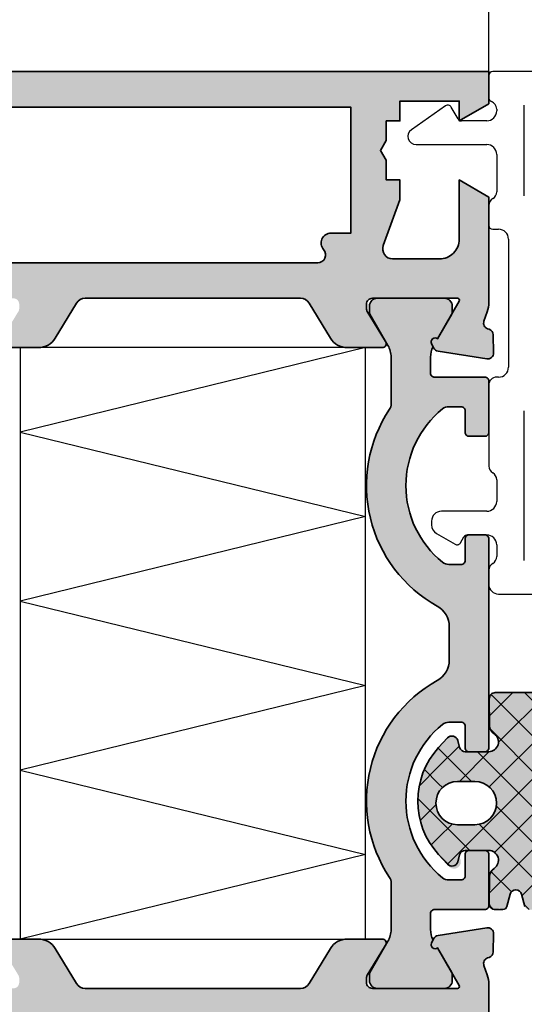
# Model space of a CAD drawing. Units: millimetres. Extents: x -3674 to 22323, y 0 to 29188.
# Drawn here: x 1939 to 1965, y 2696 to 2746 of the extents above; entities that cross this region are included whole.
import ezdxf

# ---------------------------------------------------------------- set-up
doc = ezdxf.new("R2010")
doc.units = ezdxf.units.MM
for name, color, linetype, lineweight in [('Aluminium-AM_0', 40, 'Continuous', 35), ('AM_8', 251, 'Continuous', 18), ('Bemassung', 6, 'Continuous', 25), ('Gummi-AM_0', 185, 'Continuous', 35), ('Kunststoff-AM_0', 204, 'Continuous', 35), ('Schraffur', 251, 'Continuous', 25)]:
    doc.layers.add(name, color=color, linetype=linetype, lineweight=lineweight)
doc.styles.add('BEMTEXT', font='ARIALN.TTF')
doc.dimstyles.new('1-1', dxfattribs={"dimtxt": 3.5, "dimasz": 3, "dimexe": 1.5, "dimexo": 0, "dimgap": 1, "dimtad": 1, "dimdec": 8, "dimzin": 9, "dimdsep": 46, "dimtxsty": 'BEMTEXT', "dimcen": -3, "dimclrd": 256, "dimclre": 256, "dimclrt": 30, "dimadec": 1, "dimazin": 2, "dimtfac": 0.5, "dimtdec": 8, "dimtmove": 0, "dimatfit": 3, "dimfxl": 1, "dimtolj": 2, "dimlwd": -1, "dimlwe": -1, "dimarcsym": 0})

# ---------------------------------------------------------------- blocks, each defined once
blk = doc.blocks.new('N1-10OA_')
at = {"layer": 'AM_8'}
h = blk.add_hatch(color=157, dxfattribs=at)
h.dxf.hatch_style = 1
h.paths.add_polyline_path([(18, 82), (18, 76), (22.4, 76, 0.414214), (23, 76.6), (23, 77.2), (19.5, 77.2), (19.5, 80.4), (28.5, 80.4), (28.5, 77.2), (26, 77.2), (26, 76.6, 0.414214), (26.6, 76), (30, 76), (30, 80.4), (34, 80.4), (34, 70.3, 0.083094), (34.082, 69.812), (34.244, 69.34, -0.414214), (34.058, 68.958), (33.978, 68.931, 0.315299), (33.776, 68.652), (33.76, 67.73, 0.466308), (34.107, 67.429), (36.573, 67.819, 0.244698), (36.795, 67.984), (36.901, 68.201, 0.798895), (36.597, 68.445), (35.497, 70.35, -0.57735), (35.584, 70.5), (39.9, 70.5, -0.414214), (40.2, 70.2), (40.2, 69.984, -0.13748), (40.156, 69.828), (39.229, 68.304, 0.585007), (39.4, 68), (41.174, 68, 0.261824), (42.029, 68.48), (43.111, 70.26, -0.261824), (43.538, 70.5), (54.462, 70.5, -0.261824), (54.889, 70.26), (55.971, 68.48, 0.261824), (56.826, 68), (58.6, 68, 0.585007), (58.771, 68.304), (57.844, 69.828, -0.13748), (57.8, 69.984), (57.8, 70.2, -0.414214), (58.1, 70.5), (62.416, 70.5, -0.57735), (62.503, 70.35), (61.403, 68.445, 0.798895), (61.099, 68.201), (61.205, 67.984, 0.244698), (61.427, 67.819), (63.893, 67.429, 0.466308), (64.24, 67.73), (64.224, 68.652, 0.358824), (63.982, 68.947, -0.455874), (63.756, 69.34), (63.918, 69.812, 0.083094), (64, 70.3), (64, 75.634), (62.5, 76.5), (62.5, 73.5, -0.414214), (61.5, 72.5), (59.122, 72.5, -0.520567), (58.652, 73.171), (59.5, 75.5), (59.5, 76.5), (58.8, 76.5), (58.8, 77.5), (58.511, 78), (58.8, 78.5), (58.8, 79.5), (59.5, 79.5), (59.5, 80.5), (62.5, 80.5), (62.5, 79.5), (64, 80.366), (64, 82)])
h.paths.add_polyline_path([(35.8, 80.2), (57, 80.2), (57, 73.8), (56, 73.8, 0.648232), (55.627, 72.967, -0.648232), (55.329, 72.3), (37.471, 72.3, -0.648232), (37.173, 72.967, 0.648232), (36.8, 73.8), (35.8, 73.8)], flags=16)
h = blk.add_hatch(color=251, dxfattribs=at)
h.dxf.hatch_style = 1
h.paths.add_polyline_path([(64, 58.3, 0.414214), (63.8, 58.5), (63, 58.5, 0.414214), (62.8, 58.3), (62.8, 57.2, -0.414214), (62.6, 57), (61.972, 57, -0.171573), (61.657, 57.111, -0.477592), (61.657, 64.889, -0.171573), (61.972, 65), (62.6, 65, -0.414214), (62.8, 64.8), (62.8, 63.7, 0.414214), (63, 63.5), (63.8, 63.5, 0.414214), (64, 63.7), (64, 66.1), (64, 66.3, 0.414214), (63.8, 66.5), (61.25, 66.5, -0.414214), (61.05, 66.7), (61.05, 67.512, -0.115551), (61.175, 68.045), (61.099, 68.201, -0.798895), (61.403, 68.445), (62.123, 69.693, 0.131652), (62.15, 69.793), (62.15, 70.1, 0.414214), (61.75, 70.5), (58.35, 70.5, 0.414214), (57.95, 70.1), (57.95, 69.793, 0.131652), (57.977, 69.693), (58.889, 68.112, -0.131652), (59.05, 67.512), (59.05, 65.146, -0.147477), (58.967, 64.869, 0.436686), (61.385, 54.889, -0.271711), (62, 53.842), (62, 52.158, -0.271711), (61.385, 51.111, 0.436686), (58.967, 41.131, -0.147477), (59.05, 40.854), (59.05, 38.488, -0.131652), (58.889, 37.888), (57.977, 36.307, 0.131652), (57.95, 36.207), (57.95, 35.9, 0.414214), (58.35, 35.5), (61.75, 35.5, 0.414214), (62.15, 35.9), (62.15, 36.207, 0.131652), (62.123, 36.307), (61.403, 37.555, -0.798895), (61.099, 37.799), (61.175, 37.955, -0.115551), (61.05, 38.488), (61.05, 39.3, -0.414214), (61.25, 39.5), (63.8, 39.5, 0.414214), (64, 39.7), (64, 42.3, 0.416559), (63.798, 42.5), (63, 42.5, 0.414218), (62.8, 42.3), (62.8, 41.2, -0.414214), (62.6, 41), (61.972, 41, -0.171573), (61.657, 41.111, -0.477592), (61.657, 48.889, -0.171573), (61.972, 49), (62.6, 49, -0.414214), (62.8, 48.8), (62.8, 47.7, 0.420186), (63.004, 47.5), (63.8, 47.5, 0.414242), (64, 47.7)])
h = blk.add_hatch(color=253, dxfattribs=at)
h.dxf.hatch_style = 1
h.paths.add_polyline_path([(64.325, 50.5, 0.418122), (64.025, 50.196), (64.043, 48.827, 0.248015), (64.267, 48.417, -0.743246), (63.991, 47.5), (62.809, 47.5, -0.33925), (62.519, 47.722), (62.424, 48.078, 0.590865), (61.913, 48.203), (61.459, 47.71, 0.390419), (61.459, 42.29), (61.913, 41.797, 1.143334), (62.521, 42.115, -0.501379), (62.809, 42.5), (63.991, 42.5, -0.743334), (64.267, 41.583, 0.248019), (64.043, 41.173), (64.024, 39.804, 0.690667), (64.546, 39.598, 0.664557), (64.912, 39.648), (65.08, 40.278, -0.767328), (65.66, 40.278), (65.829, 39.648, 0.339455), (66.022, 39.5), (71.909, 39.5, 0.338289), (72.199, 39.721, 0.183711), (71.162, 50.333, 0.28486), (70.893, 50.5)])
h.paths.add_polyline_path([(69.302, 48.721, 0.2773), (69.65, 49.1, -0.815114), (70.63, 49.102, -0.051034), (71.465, 41, -0.90441), (70.475, 40.9, 0.295957), (70.093, 41.288), (66.815, 42.016, -0.351579), (66.423, 42.504), (66.423, 47.496, -0.332319), (66.782, 47.975)], flags=16)
h.paths.add_polyline_path([(63.291, 43.8), (62.421, 43.8, -1), (62.421, 46), (63.291, 46, -1)], flags=16)
h = blk.add_hatch(color=157, dxfattribs=at)
h.dxf.hatch_style = 1
h.paths.add_polyline_path([(64, 5), (64, 6.634), (62.5, 7.5), (62.5, 6.5), (59.5, 6.5), (59.5, 8.5), (59.211, 9), (59.5, 9.5), (59.5, 11.5), (62.5, 11.5), (62.5, 10.5), (64, 11.366), (64, 15.5), (62.5, 15.5), (62.5, 13), (60.273, 13), (59.552, 12.807, -0.57735), (59.307, 13.052), (59.5, 13.773), (59.5, 18), (59.211, 18.5), (59.5, 19), (59.5, 27.5), (59.211, 28), (59.5, 28.5), (59.5, 32.227), (59.307, 32.948, -0.57735), (59.552, 33.193), (60.273, 33), (62.5, 33), (62.5, 30.5), (64, 30.5), (64, 35.7, 0.083094), (63.918, 36.188), (63.756, 36.66, -0.414214), (63.942, 37.042), (64.022, 37.069, 0.315299), (64.224, 37.348), (64.24, 38.27, 0.466308), (63.893, 38.571), (61.427, 38.181, 0.244698), (61.205, 38.016), (61.099, 37.799, 0.798895), (61.403, 37.555), (62.503, 35.65, -0.57735), (62.416, 35.5), (58.1, 35.5, -0.414214), (57.8, 35.8), (57.8, 36.016, -0.13748), (57.844, 36.172), (58.771, 37.696, 0.585007), (58.6, 38), (56.826, 38, 0.261824), (55.971, 37.52), (54.889, 35.74, -0.261824), (54.462, 35.5), (43.538, 35.5, -0.261824), (43.111, 35.74), (42.029, 37.52, 0.261824), (41.174, 38), (39.4, 38, 0.585007), (39.229, 37.696), (40.156, 36.172, -0.13748), (40.2, 36.016), (40.2, 35.8, -0.414214), (39.9, 35.5), (35.584, 35.5, -0.57735), (35.497, 35.65), (36.597, 37.555, 0.798895), (36.901, 37.799), (36.795, 38.016, 0.244698), (36.573, 38.181), (34.107, 38.571, 0.466308), (33.76, 38.27), (33.776, 37.348, 0.358824), (34.018, 37.053, -0.455874), (34.244, 36.66), (34.082, 36.188, 0.083094), (34, 35.7), (34, 28.5), (34.289, 28), (34, 27.5), (34, 22), (36, 22), (36.536, 24), (39, 24), (39, 19), (39.289, 18.5), (39, 18), (39, 6.5), (36.441, 6.5), (36, 8.147), (34, 8.5), (34, 5)])
h.paths.add_polyline_path([(40.8, 6.8), (40.8, 24.8, 0.414214), (39.8, 25.8), (35.8, 25.8), (35.8, 33.7), (39, 33.7), (39, 32.4, 0.414214), (39.5, 31.9), (40.3, 31.9, 0.414214), (40.8, 32.4), (40.8, 33.7), (57.5, 33.7), (57.5, 6.8)], flags=16)
at = {"layer": 'Schraffur'}
h = blk.add_hatch(dxfattribs=at)
h.set_pattern_fill('ANSI37', color=256, scale=0.4, style=0)
h.set_pattern_definition([(45, (-125, 85), (-0.898026, 0.898026), []), (135, (-125, 85), (-0.898026, -0.898026), [])])
edge = h.paths.add_edge_path()
edge.add_line((71.909, 39.5), (66.022, 39.5))
edge.add_arc((66.022, 39.7), 0.2, 194.9999, 270, ccw=False)
edge.add_line((65.829, 39.648), (65.66, 40.278))
edge.add_arc((65.37, 40.2), 0.3, 14.9999, 165.0001)
edge.add_line((65.08, 40.278), (64.912, 39.648))
edge.add_arc((64.719, 39.7), 0.2, 270, 345.0001, ccw=False)
edge.add_line((64.719, 39.5), (64.324, 39.5))
edge.add_arc((64.324, 39.8), 0.3, 179.2179, 270, ccw=False)
edge.add_line((64.024, 39.804), (64.043, 41.173))
edge.add_arc((64.543, 41.166), 0.5, 123.5004, 179.2179, ccw=False)
edge.add_arc((63.991, 42), 0.5, 303.5004, 449.9991)
edge.add_line((63.991, 42.5), (62.809, 42.5))
edge.add_arc((62.809, 42.2), 0.3, 89.9991, 164.9939)
edge.add_line((62.519, 42.278), (62.424, 41.922))
edge.add_arc((62.134, 42), 0.3, 222.6525, 344.9939, ccw=False)
edge.add_line((61.913, 41.797), (61.459, 42.29))
edge.add_arc((64.401, 45), 4, 137.346, 222.6525, ccw=False)
edge.add_line((61.459, 47.71), (61.913, 48.203))
edge.add_arc((62.134, 48), 0.3, 15.0365, 137.346, ccw=False)
edge.add_line((62.424, 48.078), (62.519, 47.722))
edge.add_arc((62.809, 47.8), 0.3, 195.0365, 269.9944)
edge.add_line((62.809, 47.5), (63.991, 47.5))
edge.add_arc((63.991, 48), 0.5, 269.9944, 416.4802)
edge.add_arc((64.543, 48.834), 0.5, 180.7635, 236.4802, ccw=False)
edge.add_line((64.043, 48.827), (64.025, 50.196))
edge.add_arc((64.325, 50.2), 0.3, 90, 180.7635, ccw=False)
edge.add_line((64.325, 50.5), (70.893, 50.5))
edge.add_arc((70.893, 50.2), 0.3, 26.3995, 90, ccw=False)
edge.add_arc((57.726, 43.664), 15, -15.2396, 26.3995, ccw=False)
edge.add_arc((71.909, 39.8), 0.3, 270, 344.7604, ccw=False)
edge = h.paths.add_edge_path(flags=16)
edge.add_arc((31.465, 40.971), 40, 0.0421, 11.7281, ccw=False)
edge.add_arc((70.965, 41), 0.5, -168.4639, 0.0421, ccw=False)
edge.add_arc((69.985, 40.8), 0.5, 11.5361, 77.4821)
edge.add_line((70.093, 41.288), (66.815, 42.016))
edge.add_arc((66.923, 42.504), 0.5, 179.9997, 257.4821, ccw=False)
edge.add_line((66.423, 42.504), (66.423, 47.496))
edge.add_arc((66.923, 47.496), 0.5, 106.4691, 179.9997, ccw=False)
edge.add_line((66.782, 47.975), (69.302, 48.721))
edge.add_arc((69.16, 49.2), 0.5, 286.4691, 348.4639)
edge.add_arc((70.14, 49), 0.5, 11.7281, 168.4639, ccw=False)
edge = h.paths.add_edge_path(flags=16)
edge.add_line((63.291, 43.8), (62.421, 43.8))
edge.add_arc((62.421, 44.9), 1.1, 90, 270, ccw=False)
edge.add_line((62.421, 46), (63.291, 46))
edge.add_arc((63.291, 44.9), 1.1, -90, 90, ccw=False)
for p, q in [((69.5, 82), (64.2, 82)), ((64, 81.8), (64, 80.666)), ((61.808, 80.264), (60.076, 79.051)), ((62.442, 79.6), (62.096, 80.2)), ((64.4, 80.1), (64.4, 80)), ((65.8, 75.7), (65.8, 80.3)), ((63.9, 79.5), (62.615, 79.5)), ((60.313, 78.3), (63.9, 78.3)), ((64.4, 77.8), (64.4, 75.9)), ((64, 75.207), (64, 74.2)), ((64.2, 74), (64.5, 74)), ((65, 73.5), (65, 67)), ((64.5, 66.5), (64.4, 66.5)), ((64, 66.1), (64, 61.993)), ((65.8, 57.2), (65.8, 64.8)), ((64, 61.993), (64, 61.993)), ((64.4, 61.3), (64.4, 60.2)), ((63.9, 59.7), (61.6, 59.7)), ((61.1, 59.2), (61.1, 59.006)), ((61.35, 58.573), (62.296, 58.027)), ((62.915, 58.5), (63.9, 58.5)), ((62.569, 58.1), (62.742, 58.4)), ((64.4, 58), (64.4, 57.4)), ((64, 56.707), (64, 56)), ((64.5, 55.5), (69.8, 55.5))]:
    blk.add_line(p, q)
blk.add_lwpolyline([(57.75, 68), (40.25, 68), (40.25, 38), (57.75, 38)], close=True)
for centre, radius, start, end in [((64.2, 81.8), 0.2, 90, 180), ((64.2, 80.666), 0.2, 180, 250.5288), ((64, 80.1), 0.4, 0, 70.5288), ((61.923, 80.1), 0.2, 30, 125), ((63.9, 80), 0.5, 270, 0), ((62.615, 79.7), 0.2, 210, 270), ((60.313, 78.713), 0.413, 125, 270), ((63.9, 77.8), 0.5, 0, 90), ((64.4, 75.207), 0.4, 120, 180), ((64, 75.9), 0.4, 300, 0), ((64.2, 74.2), 0.2, 180, 270), ((64.5, 73.5), 0.5, 0, 90), ((64.5, 67), 0.5, 270, 0), ((64.4, 66.1), 0.4, 90, 180), ((64.4, 61.993), 0.4, 180, 240), ((64, 61.3), 0.4, 0, 60), ((63.9, 60.2), 0.5, 270, 0), ((61.6, 59.2), 0.5, 90, 180), ((61.6, 59.006), 0.5, 180, 240), ((62.915, 58.3), 0.2, 90, 150), ((63.9, 58), 0.5, 0, 90), ((62.396, 58.2), 0.2, 240, 330), ((64.4, 56.707), 0.4, 120, 180), ((64, 57.4), 0.4, 300, 0), ((64.5, 56), 0.5, 180, 270)]:
    blk.add_arc(centre, radius, start, end)
at = {"layer": 'Aluminium-AM_0'}
for points in [[(18, 82), (64, 82), (64, 80.366), (62.5, 79.5), (62.5, 80.5), (59.5, 80.5), (59.5, 79.5), (58.8, 79.5), (58.8, 78.5), (58.511, 78), (58.8, 77.5), (58.8, 76.5), (59.5, 76.5), (59.5, 75.5), (58.652, 73.171, 0.520567), (59.122, 72.5), (61.5, 72.5, 0.414214), (62.5, 73.5), (62.5, 76.5), (64, 75.634), (64, 70.3, -0.083094), (63.918, 69.812), (63.756, 69.34, 0.414214), (63.942, 68.958), (64.022, 68.931, -0.315299), (64.224, 68.652), (64.24, 67.73, -0.466308), (63.893, 67.429), (61.427, 67.819, -0.244698), (61.205, 67.984), (61.099, 68.201, -0.798895), (61.403, 68.445), (62.503, 70.35, 0.57735), (62.416, 70.5), (58.1, 70.5, 0.414214), (57.8, 70.2), (57.8, 69.984, 0.13748), (57.844, 69.828), (58.771, 68.304, -0.585007), (58.6, 68), (56.826, 68, -0.261824), (55.971, 68.48), (54.889, 70.26, 0.261824), (54.462, 70.5), (43.538, 70.5, 0.261824), (43.111, 70.26), (42.029, 68.48, -0.261824), (41.174, 68), (39.4, 68, -0.585007)], [(64, 30.5), (64, 35.7, 0.083094), (63.918, 36.188), (63.756, 36.66, -0.414214), (63.942, 37.042), (64.022, 37.069, 0.315299), (64.224, 37.348), (64.24, 38.27, 0.466308), (63.893, 38.571), (61.427, 38.181, 0.244698), (61.205, 38.016), (61.099, 37.799, 0.798895), (61.403, 37.555), (62.503, 35.65, -0.57735), (62.416, 35.5), (58.1, 35.5, -0.414214), (57.8, 35.8), (57.8, 36.016, -0.13748), (57.844, 36.172), (58.771, 37.696, 0.585007), (58.6, 38), (56.826, 38, 0.261824), (55.971, 37.52), (54.889, 35.74, -0.261824), (54.462, 35.5), (43.538, 35.5, -0.261824), (43.111, 35.74), (42.029, 37.52, 0.261824), (41.174, 38), (39.4, 38, 0.585007)]]:
    blk.add_lwpolyline(points, format="xyb", dxfattribs=at)
blk.add_lwpolyline([(55.329, 72.3), (37.471, 72.3, -0.648232), (37.173, 72.967, 0.648232), (36.8, 73.8), (35.8, 73.8), (35.8, 80.2), (57, 80.2), (57, 73.8), (56, 73.8, 0.648232), (55.627, 72.967, -0.648232)], format="xyb", close=True, dxfattribs=at)
at = {"layer": 'Gummi-AM_0'}
blk.add_lwpolyline([(65.829, 39.648), (65.66, 40.278, 0.767328), (65.08, 40.278), (64.912, 39.648, -0.339455), (64.719, 39.5), (64.324, 39.5, -0.418217), (64.024, 39.804), (64.043, 41.173, -0.248019), (64.267, 41.583, 0.743334), (63.991, 42.5), (62.809, 42.5, 0.339429), (62.519, 42.278), (62.424, 41.922, -0.591053), (61.913, 41.797), (61.459, 42.29, -0.390419), (61.459, 47.71), (61.913, 48.203, -0.590865), (62.424, 48.078), (62.519, 47.722, 0.33925), (62.809, 47.5), (63.991, 47.5, 0.743246), (64.267, 48.417, -0.248015), (64.043, 48.827), (64.025, 50.196, -0.418122), (64.325, 50.5), (70.893, 50.5, -0.28486)], format="xyb", dxfattribs=at)
blk.add_lwpolyline([(63.291, 43.8), (62.421, 43.8, -1), (62.421, 46), (63.291, 46, -1)], format="xyb", close=True, dxfattribs=at)
at = {"layer": 'Kunststoff-AM_0', "flags": 128}
blk.add_lwpolyline([(61.403, 68.445), (62.123, 69.693, 0.131652), (62.15, 69.793), (62.15, 70.1, 0.414214), (61.75, 70.5), (58.35, 70.5, 0.414214), (57.95, 70.1), (57.95, 69.793, 0.131652), (57.977, 69.693), (58.889, 68.112, -0.131652), (59.05, 67.512), (59.05, 65.146, -0.147477), (58.967, 64.869, 0.436686), (61.385, 54.889, -0.271711), (62, 53.842), (62, 52.158, -0.271711), (61.385, 51.111, 0.436686), (58.967, 41.131, -0.147477), (59.05, 40.854), (59.05, 38.488, -0.131652), (58.889, 37.888), (57.977, 36.307, 0.131652), (57.95, 36.207), (57.95, 35.9, 0.414214), (58.35, 35.5), (61.75, 35.5, 0.414214), (62.15, 35.9), (62.15, 36.207, 0.131652), (62.123, 36.307), (61.403, 37.555, -0.798895), (61.099, 37.799), (61.175, 37.955, -0.115551), (61.05, 38.488), (61.05, 39.3, -0.414214), (61.25, 39.5), (63.8, 39.5, 0.414214), (64, 39.7), (64, 42.3, 0.414214), (63.8, 42.5), (63, 42.5, 0.414214), (62.8, 42.3), (62.8, 41.2, -0.414214), (62.6, 41), (61.972, 41, -0.171573), (61.657, 41.111, -0.477592), (61.657, 48.889, -0.171573), (61.972, 49), (62.6, 49, -0.414214), (62.8, 48.8), (62.8, 47.7, 0.414214), (63, 47.5), (63.8, 47.5, 0.414214), (64, 47.7), (64, 58.3, 0.414214), (63.8, 58.5), (63, 58.5, 0.414214), (62.8, 58.3), (62.8, 57.2, -0.414214), (62.6, 57), (61.972, 57, -0.171573), (61.657, 57.111, -0.477592), (61.657, 64.889, -0.171573), (61.972, 65), (62.6, 65, -0.414214), (62.8, 64.8), (62.8, 63.7, 0.414214), (63, 63.5), (63.8, 63.5, 0.414214), (64, 63.7), (64, 66.3, 0.414214), (63.8, 66.5), (61.25, 66.5, -0.414214), (61.05, 66.7), (61.05, 67.512, -0.115551), (61.175, 68.045), (61.099, 68.201, -0.798895)], format="xyb", close=True, dxfattribs=at)
at = {"layer": 'Schraffur'}
blk.add_lwpolyline([(57.75, 68), (40.25, 63.714), (57.75, 59.429), (40.25, 55.143), (57.75, 50.857), (40.25, 46.571), (57.75, 42.286), (40.25, 38)], dxfattribs=at)
blk = doc.blocks.new('*D2579')
at = {"layer": 'Bemassung', "transparency": 16777216}
for p, q in [((1917.193, 2742.925), (1917.193, 2779.425)), ((2055.193, 2742.925), (2055.193, 2779.425)), ((2052.193, 2777.925), (1920.193, 2777.925))]:
    blk.add_line(p, q, dxfattribs=at)
for points in [[(1920.193, 2778.425), (1920.193, 2777.425), (1917.193, 2777.925)], [(2052.193, 2778.425), (2052.193, 2777.425), (2055.193, 2777.925)]]:
    blk.add_solid(points, dxfattribs=at)
at = {"layer": 'Defpoints', "color": 0, "transparency": 16777216}
for p in [(1917.193, 2777.925), (1917.193, 2742.925), (2055.193, 2742.925)]:
    blk.add_point(p, dxfattribs=at)
at = {"layer": 'Bemassung', "color": 30, "transparency": 16777216, "insert": (1986.193, 2780.712), "char_height": 3.5, "attachment_point": 5, "style": 'BEMTEXT'}
blk.add_mtext('\\A2;138', dxfattribs=at)
blk = doc.blocks.new('*D2582')
at = {"layer": 'Bemassung', "transparency": 16777216}
for p, q in [((1917.193, 2742.925), (1917.193, 2771.425)), ((1963.193, 2742.925), (1963.193, 2771.425)), ((1960.193, 2769.925), (1920.193, 2769.925))]:
    blk.add_line(p, q, dxfattribs=at)
for points in [[(1920.193, 2770.425), (1920.193, 2769.425), (1917.193, 2769.925)], [(1960.193, 2770.425), (1960.193, 2769.425), (1963.193, 2769.925)]]:
    blk.add_solid(points, dxfattribs=at)
at = {"layer": 'Defpoints', "color": 0, "transparency": 16777216}
for p in [(1917.193, 2769.925), (1917.193, 2742.925), (1963.193, 2742.925)]:
    blk.add_point(p, dxfattribs=at)
at = {"layer": 'Bemassung', "color": 30, "transparency": 16777216, "insert": (1940.193, 2772.712), "char_height": 3.5, "attachment_point": 5, "style": 'BEMTEXT'}
blk.add_mtext('\\A2;46', dxfattribs=at)
blk = doc.blocks.new('*D3921')
at = {"layer": 'Bemassung', "transparency": 16777216}
for p, q in [((1963.193, 2742.725), (1963.193, 2771.425)), ((1969.193, 2742.925), (1969.193, 2771.425)), ((1960.193, 2769.925), (1957.193, 2769.925)), ((1963.193, 2769.925), (1969.193, 2769.925)), ((1972.193, 2769.925), (1975.193, 2769.925))]:
    blk.add_line(p, q, dxfattribs=at)
for points in [[(1960.193, 2770.425), (1960.193, 2769.425), (1963.193, 2769.925)], [(1972.193, 2770.425), (1972.193, 2769.425), (1969.193, 2769.925)]]:
    blk.add_solid(points, dxfattribs=at)
at = {"layer": 'Defpoints', "color": 0, "transparency": 16777216}
for p in [(1969.193, 2769.925), (1963.193, 2742.725), (1969.193, 2742.925)]:
    blk.add_point(p, dxfattribs=at)
at = {"layer": 'Bemassung', "color": 30, "transparency": 16777216, "insert": (1966.193, 2772.712), "char_height": 3.5, "attachment_point": 5, "style": 'BEMTEXT'}
blk.add_mtext('\\A2;6', dxfattribs=at)

msp = doc.modelspace()

# ---------------------------------------------------------------- block references
msp.add_blockref('N1-10OA_', (1899.19323668, 2660.92522599))

# ---------------------------------------------------------------- dimensions: what is measured, and where the dimension line sits
at = {"layer": 'Bemassung'}
for base, p1, p2, picture, middle in [((1917.1932366797, 2777.9252259923), (2055.1932366797, 2742.9252259923), (1917.1932366797, 2742.9252259923), '*D2579', (1986.1932366797, 2780.7122314494)), ((1917.1932366797, 2769.9252259923), (1963.1932366797, 2742.9252259923), (1917.1932366797, 2742.9252259923), '*D2582', (1940.1932366797, 2772.7122314494)), ((1969.1932366797, 2769.9252259923), (1963.1932366797, 2742.7252259923), (1969.1932366797, 2742.9252259923), '*D3921', (1966.1932366797, 2772.7122314494))]:
    dim = msp.add_linear_dim(base=base, p1=p1, p2=p2, dimstyle='1-1', dxfattribs=at)
    dim.commit()
    dim.dimension.update_dxf_attribs({"geometry": picture, "text_midpoint": middle})

doc.saveas('drawing.dxf')
